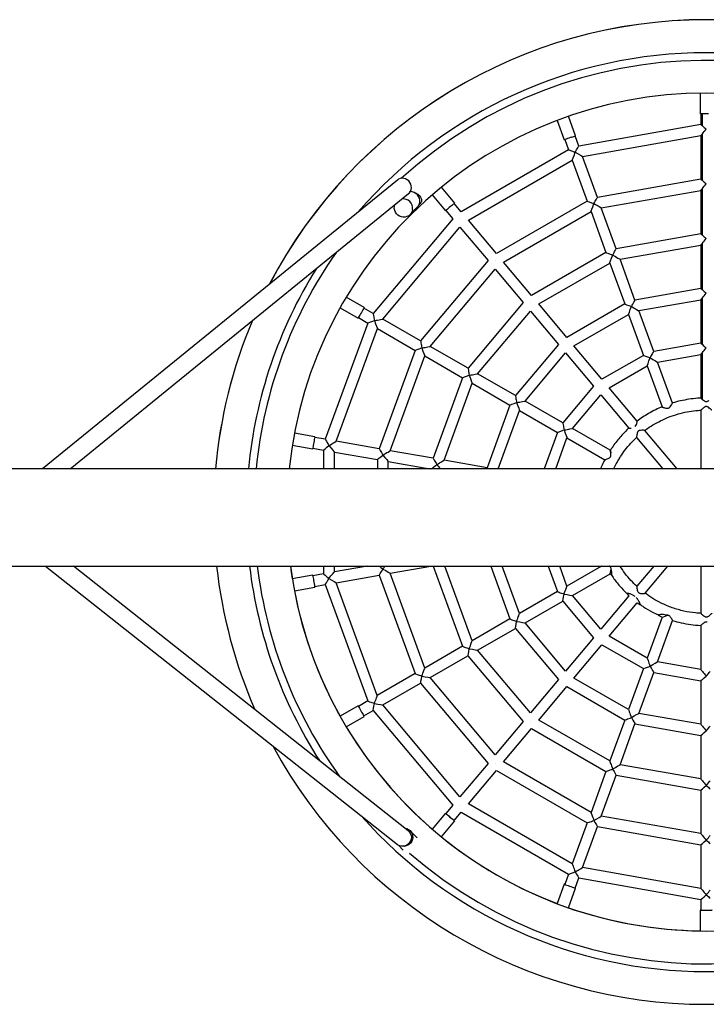
# Model space of a CAD drawing. Units: millimetres. Extents: x 518 to 4654, y -792 to 9784.
# Drawn here: x 1283 to 1910, y 4013 to 4913 of the extents above; entities that cross this region are included whole.
import ezdxf

# ---------------------------------------------------------------- set-up
doc = ezdxf.new("R2010")
doc.units = ezdxf.units.MM

msp = doc.modelspace()

# ---------------------------------------------------------------- linework, layer by layer
for p, q in [((1905, 4845.85), (1905, 4826.99)), ((1791.14, 4806.91), (1784.69, 4824.64)), ((1905.49, 4826.98), (1905.49, 4817.1)), ((1906.96, 4815.87), (1906.96, 4826.97)), ((1774.36, 4820.88), (1780.81, 4803.15)), ((1905.49, 4817.11), (1794.05, 4797.46)), ((1794.05, 4797.46), (1790.68, 4806.74)), ((1797.53, 4787.92), (1905.5, 4806.96)), ((1905.49, 4806.97), (1905.49, 4767.11)), ((1906.96, 4765.87), (1906.96, 4808.69)), ((1910.49, 4812.9), (1910.49, 4812.9)), ((1781.28, 4803.32), (1784.66, 4794.04)), ((1784.66, 4794.04), (1686.66, 4737.46)), ((1790.78, 4791.8), (1790.79, 4791.79)), ((1693.18, 4729.68), (1788.13, 4784.5)), ((1788.13, 4784.5), (1801.76, 4747.06)), ((1811.15, 4750.48), (1797.53, 4787.92)), ((1628.34, 4766.39), (1304.11, 4502.37)), ((1905.49, 4767.11), (1811.15, 4750.48)), ((1910.49, 4762.91), (1910.49, 4762.9)), ((1329.45, 4502.37), (1638.44, 4753.98)), ((1660.13, 4752.74), (1672.26, 4738.28)), ((1680.69, 4745.35), (1668.56, 4759.81)), ((1814.63, 4740.94), (1905.5, 4756.96)), ((1905.49, 4756.97), (1905.49, 4717.11)), ((1906.96, 4715.87), (1906.96, 4758.69)), ((1648.17, 4743.81), (1648.92, 4744.57)), ((1686.66, 4737.46), (1680.31, 4745.03)), ((1801.76, 4747.06), (1718.8, 4699.16)), ((1807.88, 4744.81), (1807.89, 4744.81)), ((1639.96, 4734.78), (1646.57, 4741.47)), ((1672.65, 4738.6), (1678.99, 4731.04)), ((1725.32, 4691.38), (1805.23, 4737.52)), ((1805.23, 4737.52), (1818.86, 4700.07)), ((1828.26, 4703.49), (1814.63, 4740.94)), ((1678.99, 4731.04), (1606.26, 4644.35)), ((1685.52, 4731.02), (1685.52, 4731.02)), ((1718.8, 4699.16), (1693.18, 4729.68)), ((1615.05, 4639.27), (1685.52, 4723.26)), ((1685.52, 4723.26), (1711.13, 4692.73)), ((1905.49, 4717.11), (1828.26, 4703.49)), ((1906.96, 4665.89), (1906.96, 4708.69)), ((1910.49, 4712.91), (1910.49, 4712.9)), ((1818.86, 4700.07), (1750.93, 4660.86)), ((1831.73, 4693.95), (1905.5, 4706.96)), ((1905.49, 4706.97), (1905.49, 4667.12)), ((1711.13, 4692.73), (1649.56, 4619.35)), ((1717.66, 4692.71), (1717.66, 4692.71)), ((1750.93, 4660.86), (1725.32, 4691.38)), ((1757.46, 4653.08), (1822.33, 4690.53)), ((1822.33, 4690.53), (1835.96, 4653.1)), ((1824.99, 4697.83), (1824.99, 4697.82)), ((1845.35, 4656.52), (1831.73, 4693.95)), ((1658.35, 4614.27), (1717.66, 4684.96)), ((1717.66, 4684.96), (1743.27, 4654.43)), ((1905.49, 4667.12), (1845.35, 4656.52)), ((1910.49, 4662.92), (1910.49, 4662.91)), ((1597.95, 4649.72), (1581.6, 4659.16)), ((1743.27, 4654.43), (1692.86, 4594.35)), ((1749.8, 4654.41), (1749.8, 4654.41)), ((1848.83, 4646.98), (1905.5, 4656.97)), ((1905.49, 4656.98), (1905.49, 4617.12)), ((1906.96, 4615.89), (1906.96, 4658.7)), ((1576.1, 4649.64), (1592.45, 4640.2)), ((1606.26, 4644.35), (1597.7, 4649.29)), ((1701.65, 4589.27), (1749.8, 4646.65)), ((1749.8, 4646.65), (1775.41, 4616.14)), ((1783.07, 4622.56), (1757.46, 4653.08)), ((1835.96, 4653.1), (1783.07, 4622.56)), ((1842.08, 4650.85), (1842.09, 4650.84)), ((1862.45, 4609.53), (1848.83, 4646.98)), ((1601.25, 4635.69), (1562.55, 4529.36)), ((1592.7, 4640.63), (1601.25, 4635.69)), ((1607.38, 4637.91), (1607.39, 4637.9)), ((1649.56, 4619.35), (1615.05, 4639.27)), ((1789.59, 4614.79), (1839.43, 4643.56)), ((1839.43, 4643.56), (1853.06, 4606.12)), ((1572.55, 4527.59), (1610.05, 4630.61)), ((1610.05, 4630.61), (1644.56, 4610.69)), ((1644.56, 4610.69), (1611.79, 4520.67)), ((1650.68, 4612.91), (1650.69, 4612.9)), ((1692.86, 4594.35), (1658.35, 4614.27)), ((1775.41, 4616.14), (1736.15, 4569.36)), ((1744.94, 4564.28), (1781.93, 4608.36)), ((1781.93, 4608.36), (1807.55, 4577.84)), ((1815.21, 4584.26), (1789.59, 4614.79)), ((1905.49, 4617.12), (1862.45, 4609.53)), ((1906.96, 4565.79), (1906.96, 4608.7)), ((1910.49, 4612.92), (1910.49, 4612.91)), ((1621.79, 4518.91), (1653.35, 4605.61)), ((1653.35, 4605.61), (1687.86, 4585.69)), ((1853.06, 4606.12), (1815.21, 4584.26)), ((1859.18, 4603.87), (1859.19, 4603.86)), ((1865.93, 4599.99), (1905.5, 4606.97)), ((1879.57, 4562.51), (1865.93, 4599.99)), ((1905.49, 4606.98), (1905.49, 4567.03)), ((1821.73, 4576.48), (1856.53, 4596.57)), ((1856.53, 4596.57), (1870.16, 4559.13)), ((1687.86, 4585.69), (1661.03, 4511.99)), ((1693.98, 4587.91), (1693.99, 4587.9)), ((1736.15, 4569.36), (1701.65, 4589.27)), ((1671.03, 4510.23), (1696.65, 4580.61)), ((1696.65, 4580.61), (1731.15, 4560.7)), ((1807.55, 4577.84), (1779.45, 4544.36)), ((1847.35, 4545.96), (1821.73, 4576.48)), ((1779.45, 4544.36), (1744.94, 4564.28)), ((1788.25, 4539.28), (1814.07, 4570.06)), ((1814.07, 4570.06), (1839.68, 4539.53)), ((1731.15, 4560.7), (1710.26, 4503.31)), ((1720.56, 4502.37), (1739.94, 4555.62)), ((1737.27, 4562.91), (1737.29, 4562.91)), ((1739.94, 4555.62), (1774.45, 4535.7)), ((1870.16, 4559.13), (1869.95, 4559.01)), ((1905.49, 4556.04), (1905.49, 4502.37)), ((1847.38, 4545.98), (1847.35, 4545.96)), ((1780.57, 4537.91), (1780.59, 4537.91)), ((1822.75, 4519.36), (1788.25, 4539.28)), ((1839.68, 4539.53), (1839.67, 4539.51)), ((1883.92, 4502.37), (1854.4, 4537.55)), ((1552.91, 4531.56), (1534.31, 4534.84)), ((1562.55, 4529.36), (1552.82, 4531.07)), ((1611.79, 4520.67), (1572.55, 4527.59)), ((1774.45, 4535.7), (1762.32, 4502.37)), ((1772.96, 4502.37), (1783.24, 4530.62)), ((1783.24, 4530.62), (1817.77, 4510.69)), ((1846.74, 4531.12), (1870.86, 4502.37)), ((1532.4, 4524.01), (1551, 4520.73)), ((1551.09, 4521.22), (1560.81, 4519.51)), ((1560.81, 4519.51), (1560.81, 4502.37)), ((1565.81, 4523.68), (1565.82, 4523.68)), ((1661.03, 4511.99), (1621.79, 4518.91)), ((1822.79, 4519.4), (1822.75, 4519.36)), ((1570.81, 4517.74), (1610.05, 4510.82)), ((1570.81, 4502.37), (1570.81, 4517.74)), ((1610.05, 4510.82), (1610.05, 4502.37)), ((1615.05, 4515), (1615.06, 4515)), ((1710.26, 4503.31), (1671.03, 4510.23)), ((2794.43, 4502.37), (1029.35, 4502.37)), ((1620.05, 4509.06), (1658.02, 4502.37)), ((1620.05, 4502.37), (1620.05, 4509.06)), ((1664.29, 4506.32), (1664.3, 4506.32)), ((1029.35, 4413.47), (2794.43, 4413.47)), ((1306.87, 4413.47), (1628.42, 4158.89)), ((1638.36, 4171.44), (1332.65, 4413.47)), ((1560.81, 4413.47), (1560.81, 4406.35)), ((1601.19, 4413.47), (1570.81, 4408.11)), ((1570.81, 4408.11), (1570.81, 4413.47)), ((1615.05, 4410.81), (1615.06, 4410.82)), ((1621.79, 4406.94), (1658.78, 4413.47)), ((1661.17, 4413.47), (1687.85, 4340.16)), ((1696.65, 4345.24), (1671.81, 4413.47)), ((1713.56, 4413.47), (1731.15, 4365.16)), ((1739.94, 4370.23), (1724.2, 4413.47)), ((1765.96, 4413.47), (1774.45, 4390.16)), ((1783.24, 4395.23), (1776.6, 4413.47)), ((1814.82, 4413.47), (1783.24, 4395.23)), ((1862.47, 4413.47), (1846.96, 4394.99)), ((1854.64, 4388.58), (1875.52, 4413.47)), ((1905.49, 4413.47), (1905.49, 4370.23)), ((1551, 4405.12), (1532.39, 4401.84)), ((1560.81, 4406.35), (1551.08, 4404.63)), ((1565.81, 4402.13), (1565.82, 4402.13)), ((1572.55, 4398.26), (1611.79, 4405.18)), ((1611.79, 4405.18), (1644.55, 4315.16)), ((1653.35, 4320.24), (1621.79, 4406.94)), ((1788.24, 4386.57), (1822.75, 4406.5)), ((1822.75, 4406.5), (1824.18, 4404.78)), ((1534.3, 4391.01), (1552.91, 4394.29)), ((1552.82, 4394.78), (1562.55, 4396.5)), ((1562.55, 4396.5), (1601.25, 4290.16)), ((1610.04, 4295.24), (1572.55, 4398.26)), ((1774.45, 4390.16), (1739.94, 4370.23)), ((1780.58, 4387.9), (1780.59, 4387.91)), ((1814.07, 4355.79), (1788.24, 4386.57)), ((1839.68, 4386.32), (1814.07, 4355.79)), ((1837.83, 4388.51), (1839.68, 4386.32)), ((1744.94, 4361.57), (1779.45, 4381.5)), ((1779.45, 4381.5), (1807.54, 4348.02)), ((1821.72, 4349.37), (1847.34, 4379.89)), ((1847.34, 4379.89), (1850.28, 4378.19)), ((1870.15, 4366.72), (1856.52, 4329.28)), ((1866.67, 4368.72), (1870.15, 4366.72)), ((1731.15, 4365.16), (1696.65, 4345.24)), ((1701.65, 4336.58), (1736.14, 4356.5)), ((1736.14, 4356.5), (1775.4, 4309.71)), ((1737.28, 4362.9), (1737.29, 4362.91)), ((1781.93, 4317.49), (1744.94, 4361.57)), ((1865.92, 4325.85), (1879.71, 4363.74)), ((1905.49, 4359.26), (1905.49, 4318.88)), ((1807.54, 4348.02), (1781.93, 4317.49)), ((1856.52, 4329.28), (1821.72, 4349.37)), ((1687.85, 4340.16), (1653.35, 4320.24)), ((1789.59, 4311.06), (1815.2, 4341.59)), ((1815.2, 4341.59), (1853.05, 4319.73)), ((1658.34, 4311.58), (1692.85, 4331.5)), ((1692.85, 4331.5), (1743.27, 4271.42)), ((1693.98, 4337.91), (1693.99, 4337.91)), ((1749.79, 4279.2), (1701.65, 4336.58)), ((1859.18, 4321.94), (1859.19, 4321.95)), ((1905.49, 4318.88), (1865.92, 4325.85)), ((1644.55, 4315.16), (1610.04, 4295.24)), ((1650.68, 4312.91), (1650.69, 4312.91)), ((1717.65, 4240.9), (1658.34, 4311.58)), ((1853.05, 4319.73), (1839.42, 4282.29)), ((1848.82, 4278.87), (1862.44, 4316.31)), ((1862.44, 4316.31), (1905.49, 4308.72)), ((1910.49, 4312.91), (1910.49, 4312.9)), ((1615.04, 4286.58), (1649.55, 4306.5)), ((1649.55, 4306.5), (1711.13, 4233.12)), ((1775.4, 4309.71), (1749.79, 4279.2)), ((1757.45, 4272.77), (1783.06, 4303.28)), ((1783.06, 4303.28), (1835.95, 4272.75)), ((1839.42, 4282.29), (1789.59, 4311.06)), ((1905.49, 4308.72), (1905.49, 4268.88)), ((1592.45, 4285.66), (1576.08, 4276.21)), ((1601.25, 4290.16), (1592.7, 4285.22)), ((1607.38, 4287.91), (1607.39, 4287.91)), ((1685.51, 4202.59), (1615.04, 4286.58)), ((1581.58, 4266.68), (1597.95, 4276.13)), ((1597.7, 4276.56), (1606.25, 4281.5)), ((1606.25, 4281.5), (1678.99, 4194.82)), ((1905.49, 4268.88), (1848.82, 4278.87)), ((1743.27, 4271.42), (1717.65, 4240.9)), ((1749.8, 4271.4), (1749.8, 4271.4)), ((1822.32, 4235.32), (1757.45, 4272.77)), ((1835.95, 4272.75), (1822.32, 4235.32)), ((1831.72, 4231.89), (1845.34, 4269.33)), ((1842.08, 4274.96), (1842.09, 4274.97)), ((1845.34, 4269.33), (1905.49, 4258.72)), ((1725.31, 4234.47), (1750.93, 4264.99)), ((1750.93, 4264.99), (1818.85, 4225.77)), ((1905.49, 4258.72), (1905.49, 4218.89)), ((1910.49, 4262.91), (1910.49, 4262.9)), ((1711.13, 4233.12), (1685.51, 4202.59)), ((1717.66, 4233.1), (1717.66, 4233.1)), ((1805.22, 4188.33), (1725.31, 4234.47)), ((1905.49, 4218.89), (1831.72, 4231.89)), ((1693.17, 4196.16), (1718.79, 4226.69)), ((1718.79, 4226.69), (1801.75, 4178.79)), ((1818.85, 4225.77), (1805.22, 4188.33)), ((1814.62, 4184.91), (1828.25, 4222.35)), ((1824.99, 4227.98), (1824.99, 4227.99)), ((1828.25, 4222.35), (1905.49, 4208.73)), ((1910.49, 4212.92), (1910.49, 4212.91)), ((1905.49, 4208.73), (1905.49, 4168.89)), ((1678.99, 4194.82), (1672.64, 4187.25)), ((1685.52, 4194.8), (1685.52, 4194.8)), ((1788.12, 4141.35), (1693.17, 4196.16)), ((1672.25, 4187.57), (1660.11, 4173.1)), ((1680.3, 4180.82), (1686.65, 4188.39)), ((1686.65, 4188.39), (1784.65, 4131.81)), ((1668.54, 4166.03), (1680.68, 4180.5)), ((1801.75, 4178.79), (1788.12, 4141.35)), ((1807.88, 4181), (1807.89, 4181.01)), ((1905.49, 4168.89), (1814.62, 4184.91)), ((1646.46, 4165.04), (1640.14, 4171.55)), ((1797.52, 4137.93), (1811.14, 4175.37)), ((1811.14, 4175.37), (1905.49, 4158.73)), ((1629.33, 4158.28), (1633.58, 4153.9)), ((1905.49, 4158.73), (1905.49, 4118.89)), ((1910.49, 4162.92), (1910.49, 4162.91)), ((1784.65, 4131.81), (1781.27, 4122.52)), ((1790.78, 4134.02), (1790.78, 4134.02)), ((1905.49, 4118.89), (1797.52, 4137.93)), ((1780.8, 4122.69), (1774.34, 4104.94)), ((1790.67, 4119.1), (1794.04, 4128.38)), ((1794.04, 4128.38), (1905.49, 4108.73)), ((1784.67, 4101.18), (1791.14, 4118.93)), ((1905.49, 4108.73), (1905.49, 4098.86)), ((1910.49, 4112.92), (1910.49, 4112.91)), ((1904.98, 4098.86), (1904.98, 4079.96))]:
    msp.add_line(p, q)
at = {"flags": 128}
for points in [[(1912.38, 4826.97), (1910.97, 4826.97), (1909.54, 4826.97), (1908.17, 4826.97), (1906.96, 4826.97), (1905.99, 4826.98), (1905.33, 4826.98), (1905.02, 4826.99), (1905, 4826.99)], [(1787.74, 4805.66), (1786.43, 4805.18), (1785.08, 4804.69), (1783.79, 4804.22), (1782.65, 4803.81), (1781.74, 4803.48), (1781.12, 4803.26), (1780.83, 4803.16), (1780.81, 4803.15)], [(1638.44, 4753.98), (1639.29, 4754.8), (1640.23, 4756.15), (1640.84, 4757.68), (1641.11, 4759.33), (1641.02, 4761.02), (1640.57, 4762.68), (1639.78, 4764.21), (1638.7, 4765.56), (1637.36, 4766.66), (1635.85, 4767.45), (1634.21, 4767.9), (1632.54, 4768), (1630.91, 4767.72), (1629.39, 4767.1), (1628.34, 4766.39)], [(1642.22, 4739.43), (1641.82, 4737.74), (1641.06, 4736.18), (1640, 4734.82), (1638.67, 4733.72), (1637.13, 4732.92), (1635.45, 4732.47), (1633.7, 4732.38), (1631.97, 4732.65), (1630.31, 4733.28), (1628.82, 4734.24), (1627.54, 4735.48), (1626.55, 4736.95), (1625.88, 4738.58), (1625.55, 4740.31), (1625.6, 4742.06), (1626, 4743.75), (1626.05, 4743.89)], [(1677.92, 4743.01), (1676.84, 4742.11), (1675.74, 4741.19), (1674.7, 4740.31), (1673.77, 4739.53), (1673.02, 4738.91), (1672.52, 4738.49), (1672.28, 4738.29), (1672.26, 4738.28)], [(1685.52, 4731.02), (1685.52, 4731.02), (1685.52, 4731.02), (1685.52, 4731.02), (1685.52, 4731.02), (1685.52, 4731.02), (1685.52, 4731.02), (1685.51, 4731.02), (1685.51, 4731.02)], [(1596.14, 4646.57), (1595.44, 4645.36), (1594.72, 4644.12), (1594.04, 4642.93), (1593.43, 4641.88), (1592.95, 4641.05), (1592.62, 4640.48), (1592.46, 4640.21), (1592.45, 4640.2)], [(1597.95, 4649.72), (1597.91, 4649.65), (1597.69, 4649.27), (1597.31, 4648.6), (1596.78, 4647.68), (1596.14, 4646.57)], [(1552.28, 4527.98), (1552.04, 4526.6), (1551.79, 4525.19), (1551.55, 4523.84), (1551.34, 4522.65), (1551.17, 4521.7), (1551.06, 4521.05), (1551, 4520.75), (1551, 4520.73)], [(1552.91, 4531.56), (1552.9, 4531.48), (1552.82, 4531.05), (1552.69, 4530.28), (1552.5, 4529.24), (1552.28, 4527.98)], [(1530.7, 4413.47), (1531.46, 4407.92), (1532.4, 4401.84)], [(1551.09, 4404.63), (1551.06, 4404.8), (1551, 4405.1), (1551.01, 4405.04), (1551.09, 4404.61), (1551.22, 4403.85), (1551.4, 4402.8), (1551.63, 4401.54)], [(1551.63, 4401.54), (1551.87, 4400.16), (1552.12, 4398.75), (1552.36, 4397.4), (1552.57, 4396.21), (1552.74, 4395.26), (1552.85, 4394.61), (1552.9, 4394.31), (1552.89, 4394.38), (1552.82, 4394.78)], [(1592.7, 4285.23), (1592.61, 4285.38), (1592.46, 4285.64), (1592.49, 4285.58), (1592.7, 4285.2), (1593.09, 4284.53), (1593.62, 4283.61), (1594.26, 4282.51)], [(1594.26, 4282.51), (1594.96, 4281.29), (1595.67, 4280.05), (1596.36, 4278.86), (1596.96, 4277.82), (1597.45, 4276.98), (1597.78, 4276.41), (1597.94, 4276.15), (1597.9, 4276.21), (1597.7, 4276.57)], [(1685.52, 4194.8), (1685.52, 4194.8), (1685.52, 4194.8), (1685.52, 4194.8), (1685.52, 4194.79), (1685.52, 4194.79), (1685.52, 4194.79), (1685.51, 4194.79), (1685.51, 4194.79)], [(1672.64, 4187.25), (1672.51, 4187.36), (1672.27, 4187.56), (1672.32, 4187.51), (1672.65, 4187.23), (1673.24, 4186.73), (1674.05, 4186.05), (1675.03, 4185.23)], [(1675.03, 4185.23), (1676.1, 4184.33), (1677.2, 4183.4), (1678.25, 4182.53), (1679.18, 4181.75), (1679.92, 4181.13), (1680.43, 4180.71), (1680.67, 4180.51), (1680.62, 4180.56), (1680.3, 4180.82)], [(1680.3, 4180.82), (1680.3, 4180.82), (1680.15, 4180.94), (1679.73, 4181.29), (1679.06, 4181.85), (1678.2, 4182.56), (1677.22, 4183.39), (1676.18, 4184.26), (1675.16, 4185.12)], [(1638.36, 4171.44), (1638.41, 4171.4), (1639.55, 4170.23), (1640.41, 4168.83), (1640.94, 4167.25), (1641.12, 4165.58), (1640.94, 4163.89), (1640.4, 4162.26), (1639.54, 4160.76), (1638.38, 4159.47), (1637, 4158.45), (1635.44, 4157.74), (1633.79, 4157.38), (1632.12, 4157.38), (1630.51, 4157.74), (1629.04, 4158.46), (1628.42, 4158.89)], [(1635.16, 4173.96), (1635.29, 4173.95), (1636.98, 4173.56), (1638.55, 4172.82), (1639.92, 4171.77), (1641.03, 4170.45), (1641.84, 4168.92), (1642.31, 4167.25), (1642.41, 4165.5), (1642.15, 4163.76), (1641.54, 4162.11), (1640.6, 4160.61), (1639.37, 4159.32), (1637.9, 4158.32), (1636.27, 4157.63), (1634.54, 4157.29), (1632.79, 4157.32), (1632.64, 4157.34)], [(1781.27, 4122.53), (1781.11, 4122.59), (1780.82, 4122.69), (1780.88, 4122.66), (1781.28, 4122.51), (1782.01, 4122.24), (1783, 4121.88), (1784.2, 4121.44)], [(1784.2, 4121.44), (1785.52, 4120.96), (1786.86, 4120.47), (1788.15, 4120), (1789.29, 4119.59), (1790.2, 4119.26), (1790.82, 4119.04), (1791.12, 4118.94), (1791.06, 4118.96), (1790.67, 4119.11)], [(1905.49, 4098.86), (1905.32, 4098.86), (1905.01, 4098.86), (1905.07, 4098.85), (1905.5, 4098.85), (1906.27, 4098.85), (1907.33, 4098.84), (1908.6, 4098.84)], [(1908.6, 4098.84), (1910.01, 4098.84), (1911.44, 4098.84), (1912.81, 4098.84), (1914.02, 4098.84), (1914.99, 4098.85), (1915.65, 4098.85), (1915.96, 4098.85), (1915.9, 4098.86), (1915.49, 4098.86)]]:
    msp.add_lwpolyline(points, dxfattribs=at)
for centre, radius, start, end in [((1910.49, 4462.95), 450, 27.5937, 152.4063), ((1910.49, 4462.89), 450, 27.60908, 152.39092), ((1910.49, 4462.8), 420, 40.80849, 139.19151), ((1910.49, 4462.8), 413, 48.97951, 132.36008), ((1910.49, 4462.89), 383, 5.9162, 174.0838), ((1695.24, 5061.84), 272.36, 289.855, 290.61748), ((1640.25, 4747.18), 8.64, 353.01005, 91.39703), ((1633.66, 4740.5), 8.63, 352.91364, 98.74213), ((1640.8, 4747.15), 8.09, 315.42228, 352.72606), ((1462.32, 5001.01), 336.22, 309.88344, 310.50191), ((1910.49, 4462.8), 412.99, 144.86502, 174.50229), ((1717.68, 4692.73), 0.0234, 204.29904, 217.40937), ((1910.49, 4462.8), 420, 147.96391, 174.59416), ((1750.03, 4654.55), 0.277, 209.2789, 210.37153), ((1910.49, 4462.95), 450, 157.12114, 174.97515), ((1910.48, 4462.89), 449.99, 157.10818, 174.96734), ((1910.49, 4462.89), 450, 186.30578, 203.6595), ((1910.49, 4462.8), 420, 186.74546, 212.73219), ((1910.49, 4462.8), 413, 186.86028, 215.81187), ((1910.49, 4462.89), 383, 187.41469, 352.58531), ((1910.49, 4462.95), 383, 190.82677, 209.18041), ((1910.49, 4462.95), 383, 210.8262, 229.17947), ((1750.03, 4271.26), 0.277, 149.62847, 150.7211), ((1910.49, 4462.89), 450, 208.37308, 270.00007), ((1910.49, 4462.89), 450, 269.99992, 331.62697), ((1717.68, 4233.08), 0.0234, 142.59063, 155.70096), ((1827.35, 4367.82), 237.79, 229.40981, 230.20482), ((1910.49, 4462.8), 420, 221.4279, 318.5721), ((1910.49, 4462.96), 383, 230.82517, 249.17807), ((1910.49, 4462.8), 413, 228.97949, 312.3023), ((1910.49, 4462.96), 383, 250.82372, 269.17641)]:
    msp.add_arc(centre, radius, start, end)
for centre, major_axis, ratio, start_param, end_param in [((1910.5, 4812.92), (-5, 4.2), 0.001804, 0.786186, 1.571283), ((1910.5, 4812.92), (5, 5.96), 0.00127, 3.92475, 4.710152), ((1790.79, 4791.81), (3.26, 5.65), 0.001178, 4.710349, 6.284174), ((1790.79, 4791.81), (-6.13, 2.23), 0.002213, 6.281328, 7.85376), ((1790.79, 4791.81), (2.66, 7.31), 0.000676, 3.142398, 4.709808), ((1790.79, 4791.81), (-6.74, 3.89), 0.001712, 1.571785, 3.139553), ((1910.5, 4762.92), (-5, 4.2), 0.001804, 0.786186, 1.571283), ((1910.5, 4762.92), (5, 5.96), 0.00127, 3.92475, 4.710152), ((1807.89, 4744.83), (-6.13, 2.23), 0.002213, 0.001857, 1.570575), ((1807.89, 4744.83), (2.66, 7.31), 0.000676, 3.140787, 4.709808), ((1807.89, 4744.82), (3.26, 5.65), 0.001178, 4.710349, 6.282197), ((1807.89, 4744.82), (-6.74, 3.89), 0.001712, 1.571785, 3.143633), ((1910.5, 4712.92), (-5, 4.2), 0.001804, 0.786186, 1.571283), ((1910.5, 4712.92), (5, 5.96), 0.00127, 3.92475, 4.710152), ((1824.99, 4697.84), (-6.13, 2.23), 0.002213, 0.001857, 1.570575), ((1824.99, 4697.84), (3.26, 5.65), 0.001178, 4.710349, 6.282197), ((1824.99, 4697.84), (2.66, 7.31), 0.000676, 3.140787, 4.709808), ((1824.99, 4697.84), (-6.74, 3.89), 0.001712, 1.571785, 3.143633), ((1910.5, 4662.93), (-5, 4.2), 0.001804, 0.786186, 1.570851), ((1910.5, 4662.93), (5, 5.96), 0.00127, 3.92475, 4.709848), ((1842.09, 4650.87), (3.26, 5.65), 0.001178, 4.710349, 6.282197), ((1607.39, 4637.92), (-1.13, 6.43), 0.000409, 6.282842, 7.856301), ((1842.09, 4650.87), (-6.13, 2.23), 0.002213, 0.001857, 1.570143), ((1842.09, 4650.87), (2.66, 7.31), 0.000676, 3.140787, 4.709504), ((1842.09, 4650.87), (-6.74, 3.89), 0.001712, 1.571785, 3.143633), ((1607.39, 4637.92), (-6.13, -2.23), 0.002213, 0.001857, 1.568963), ((1607.39, 4637.92), (-7.66, -1.35), 0.001946, 1.570453, 3.143912), ((1607.39, 4637.92), (-2.66, 7.31), 0.000676, 1.573377, 3.140787), ((1650.69, 4612.92), (-1.13, 6.43), 0.000409, 6.282842, 7.856301), ((1650.69, 4612.92), (-6.13, -2.23), 0.002213, 0.001857, 1.568963), ((1650.69, 4612.92), (-7.66, -1.35), 0.001946, 1.570453, 3.143912), ((1650.69, 4612.92), (-2.66, 7.31), 0.000676, 1.573377, 3.140787), ((1859.19, 4603.88), (3.26, 5.65), 0.001178, 4.710349, 6.282197), ((1910.5, 4612.93), (-5, 4.2), 0.001804, 0.786186, 1.570851), ((1910.5, 4612.93), (5, 5.96), 0.00127, 3.92475, 4.709848), ((1859.19, 4603.88), (-6.13, 2.23), 0.002213, 0.001857, 1.570143), ((1859.19, 4603.88), (2.66, 7.31), 0.000676, 3.140787, 4.709504), ((1859.19, 4603.88), (-6.74, 3.89), 0.001712, 1.571785, 3.143633), ((1693.99, 4587.92), (-1.13, 6.43), 0.000409, 6.282842, 7.856301), ((1693.99, 4587.92), (-6.13, -2.23), 0.002213, 0.001857, 1.568963), ((1693.99, 4587.92), (-7.66, -1.35), 0.001946, 1.570453, 3.143912), ((1693.99, 4587.92), (-2.66, 7.31), 0.000676, 1.573377, 3.140787), ((1737.28, 4562.93), (-1.13, 6.43), 0.000409, 6.282842, 7.856301), ((1737.28, 4562.93), (-7.66, -1.35), 0.001946, 1.570453, 3.143912), ((1737.28, 4562.93), (-6.13, -2.23), 0.002213, 0.001857, 1.568532), ((1737.28, 4562.93), (-2.66, 7.31), 0.000676, 1.573681, 3.140787), ((1876.29, 4556.9), (-6.13, 2.23), 0.002213, 0.001857, 0.960767), ((1780.58, 4537.93), (-6.13, -2.23), 0.002213, 0.001857, 1.568532), ((1780.59, 4537.93), (-1.13, 6.43), 0.000409, 6.282842, 7.856301), ((1780.59, 4537.93), (-7.66, -1.35), 0.001946, 1.570453, 3.143912), ((1780.58, 4537.93), (-2.66, 7.31), 0.000676, 1.573681, 3.140787), ((1565.81, 4523.7), (-3.26, 5.65), 0.001178, 6.282197, 7.856022), ((1565.81, 4523.7), (-6.74, -3.89), 0.001712, 1.569808, 3.143633), ((1565.81, 4523.7), (-5, -4.2), 0.001804, 0.001514, 1.568255), ((1565.81, 4523.7), (-5, 5.96), 0.00127, 1.573034, 3.140079), ((1615.05, 4515.02), (-3.26, 5.65), 0.001178, 6.282197, 7.856022), ((1615.05, 4515.02), (-6.74, -3.89), 0.001712, 1.569808, 3.143633), ((1823.89, 4512.93), (-1.13, 6.43), 0.000409, 6.282842, 7.15771), ((1615.05, 4515.02), (-5, -4.2), 0.001804, 0.001514, 1.568255), ((1615.05, 4515.02), (-5, 5.96), 0.00127, 1.573034, 3.140079), ((1664.3, 4506.34), (-3.26, 5.65), 0.001178, 6.282197, 7.856022), ((1664.3, 4506.34), (-6.74, -3.89), 0.001712, 1.569808, 3.143633), ((1664.29, 4506.34), (-5, -4.2), 0.001804, 0.330559, 1.568255), ((1664.29, 4506.34), (-5, 5.96), 0.00127, 1.573034, 2.299183), ((1713.53, 4497.66), (-3.26, 5.65), 0.001178, 6.282197, 6.868477), ((1615.05, 4410.83), (3.26, 5.65), 0.001178, 3.142581, 4.709322), ((1615.05, 4410.83), (-5, 4.2), 0.001804, 0.890225, 1.57231), ((1615.05, 4410.83), (5, 5.96), 0.00127, 4.710875, 5.171128), ((1615.05, 4410.83), (-6.74, 3.89), 0.001712, 1.572508, 3.139553), ((1823.88, 4412.92), (1.13, 6.43), 0.000409, 3.141936, 4.383106), ((1565.81, 4402.15), (-5, 4.2), 0.001804, 6.281671, 7.855496), ((1565.81, 4402.15), (3.26, 5.65), 0.001178, 3.142581, 4.709322), ((1565.81, 4402.15), (5, 5.96), 0.00127, 4.710875, 6.284699), ((1565.81, 4402.15), (-6.74, 3.89), 0.001712, 1.572508, 3.139553), ((1780.58, 4387.92), (2.66, 7.31), 0.000676, 4.710532, 6.283991), ((1780.58, 4387.92), (-6.13, 2.23), 0.002213, 6.281328, 7.854787), ((1780.58, 4387.92), (1.13, 6.43), 0.000409, 3.141936, 4.70861), ((1780.58, 4387.92), (-7.66, 1.35), 0.001946, 1.572167, 3.139273), ((1737.28, 4362.92), (2.66, 7.31), 0.000676, 4.710532, 6.283991), ((1876.28, 4368.95), (-6.13, -2.23), 0.002213, 6.281328, 7.649225), ((1737.28, 4362.92), (-6.13, 2.23), 0.002213, 6.281328, 7.854787), ((1737.28, 4362.92), (1.13, 6.43), 0.000409, 3.141936, 4.70861), ((1737.28, 4362.92), (-7.66, 1.35), 0.001946, 1.572167, 3.139273), ((1693.99, 4337.93), (-6.13, 2.23), 0.002213, 6.281328, 7.854787), ((1693.99, 4337.93), (2.66, 7.31), 0.000676, 4.710532, 6.283991), ((1693.98, 4337.93), (1.13, 6.43), 0.000409, 3.141936, 4.709042), ((1693.98, 4337.93), (-7.66, 1.35), 0.001946, 1.571863, 3.139273), ((1859.18, 4321.97), (-6.13, -2.23), 0.002213, 6.281328, 7.853176), ((1859.18, 4321.97), (-2.66, 7.31), 0.000676, 0.000806, 1.572654), ((1859.18, 4321.96), (-3.26, 5.65), 0.001178, 1.574295, 3.142581), ((1859.18, 4321.96), (-6.74, -3.89), 0.001712, 1.570835, 3.139553), ((1650.69, 4312.93), (-6.13, 2.23), 0.002213, 6.281328, 7.854787), ((1650.68, 4312.93), (1.13, 6.43), 0.000409, 3.141936, 4.709042), ((1650.69, 4312.93), (2.66, 7.31), 0.000676, 4.710532, 6.283991), ((1650.68, 4312.93), (-7.66, 1.35), 0.001946, 1.571863, 3.139273), ((1910.49, 4312.92), (-5, 5.96), 0.00127, 6.281671, 7.855496), ((1910.49, 4312.92), (-5, -4.2), 0.001804, 0.001514, 1.569282), ((1910.49, 4312.92), (5, 5.96), 0.00127, 4.711902, 5.496999), ((1607.38, 4287.93), (2.66, 7.31), 0.000676, 4.710532, 6.283991), ((1607.38, 4287.93), (-6.13, 2.23), 0.002213, 6.281328, 7.854787), ((1607.38, 4287.93), (1.13, 6.43), 0.000409, 3.141936, 4.709042), ((1607.38, 4287.93), (-7.66, 1.35), 0.001946, 1.571863, 3.139273), ((1842.08, 4274.98), (-2.66, 7.31), 0.000676, 0.000806, 1.572654), ((1842.08, 4274.98), (-6.74, -3.89), 0.001712, 1.570835, 3.139553), ((1842.08, 4274.98), (-6.13, -2.23), 0.002213, 6.281328, 7.853176), ((1842.08, 4274.98), (-3.26, 5.65), 0.001178, 1.574295, 3.142581), ((1910.49, 4262.92), (-5, 5.96), 0.00127, 6.281671, 7.855496), ((1910.49, 4262.92), (5, 5.96), 0.00127, 4.711902, 5.496999), ((1910.49, 4262.92), (-5, -4.2), 0.001804, 0.001514, 1.569282), ((1824.98, 4228.01), (-2.66, 7.31), 0.000676, 0.000806, 1.572654), ((1824.98, 4228.01), (-6.74, -3.89), 0.001712, 1.570531, 3.139553), ((1824.98, 4228.01), (-6.13, -2.23), 0.002213, 6.281328, 7.853176), ((1824.98, 4228.01), (-3.26, 5.65), 0.001178, 1.573864, 3.142581), ((1910.49, 4212.93), (-5, 5.96), 0.00127, 6.281671, 7.855496), ((1910.49, 4212.93), (-5, -4.2), 0.001804, 0.001514, 1.569282), ((1910.49, 4212.93), (5, 5.96), 0.00127, 4.711598, 5.496999), ((1910.49, 4212.93), (-5, 4.2), 0.001804, 1.573338, 2.358435), ((1807.88, 4181.02), (-2.66, 7.31), 0.000676, 0.000806, 1.572654), ((1807.88, 4181.02), (-6.13, -2.23), 0.002213, 6.281328, 7.853176), ((1807.88, 4181.02), (-3.26, 5.65), 0.001178, 1.573864, 3.142581), ((1807.88, 4181.02), (-6.74, -3.89), 0.001712, 1.570531, 3.139553), ((1910.49, 4162.93), (-5, 5.96), 0.00127, 6.281671, 7.855496), ((1910.49, 4162.93), (-5, -4.2), 0.001804, 0.001514, 1.569282), ((1910.49, 4162.93), (5, 5.96), 0.00127, 4.711598, 5.496999), ((1910.49, 4162.93), (-5, 4.2), 0.001804, 1.573338, 2.358435), ((1790.78, 4134.04), (-2.66, 7.31), 0.000676, 6.28238, 7.855839), ((1790.78, 4134.04), (-6.13, -2.23), 0.002213, 0.001857, 1.569991), ((1790.78, 4134.04), (-6.74, -3.89), 0.001712, 1.570531, 3.143633), ((1790.78, 4134.04), (-3.26, 5.65), 0.001178, 1.573864, 3.140604), ((1910.49, 4112.93), (-5, 5.96), 0.00127, 6.281671, 7.855496), ((1910.49, 4112.93), (5, 5.96), 0.00127, 4.711598, 5.496999), ((1910.49, 4112.93), (-5, -4.2), 0.001804, 0.001514, 1.569282), ((1910.49, 4112.93), (-5, 4.2), 0.001804, 1.573338, 2.358435)]:
    msp.add_ellipse(centre, major_axis=major_axis, ratio=ratio, start_param=start_param, end_param=end_param)
for points, knots in [([(1905.5, 4817.11), (1905.53, 4817.08), (1905.59, 4817.03), (1906.11, 4816.59), (1906.66, 4816.12), (1906.96, 4815.87)], [0, 0, 0, 0, 0.31, 0.624767, 1, 1, 1, 1]), ([(1906.96, 4808.69), (1906.64, 4808.31), (1906.09, 4807.67), (1905.64, 4807.12), (1905.46, 4806.92), (1905.5, 4806.96), (1905.5, 4806.97)], [0, 0, 0, 0, 0.414512, 0.718613, 0.976222, 1, 1, 1, 1]), ([(1905.5, 4767.11), (1905.53, 4767.08), (1905.59, 4767.03), (1906.11, 4766.59), (1906.66, 4766.12), (1906.96, 4765.87)], [0, 0, 0, 0, 0.310006, 0.62478, 1, 1, 1, 1]), ([(1643.9, 4754.83), (1644.18, 4754.75), (1645.09, 4754.5), (1646.42, 4753.82), (1647.9, 4752.78), (1649.11, 4751.52), (1649.95, 4750.15), (1650.41, 4748.77), (1650.48, 4747.46), (1650.18, 4746.3), (1649.61, 4745.37), (1649.2, 4744.84), (1648.96, 4744.62), (1648.92, 4744.58)], [0, 0, 0, 0, 0.049216, 0.15862, 0.271083, 0.404165, 0.540808, 0.663305, 0.788486, 0.897753, 0.953231, 0.991724, 1, 1, 1, 1]), ([(1906.96, 4758.69), (1906.64, 4758.31), (1906.09, 4757.67), (1905.64, 4757.12), (1905.46, 4756.92), (1905.5, 4756.96), (1905.5, 4756.97)], [0, 0, 0, 0, 0.414526, 0.718635, 0.97625, 1, 1, 1, 1]), ([(1905.5, 4717.11), (1905.53, 4717.08), (1905.59, 4717.03), (1906.11, 4716.59), (1906.66, 4716.13), (1906.96, 4715.87)], [0, 0, 0, 0, 0.309999, 0.624767, 1, 1, 1, 1]), ([(1906.96, 4708.69), (1906.64, 4708.31), (1906.09, 4707.67), (1905.64, 4707.13), (1905.46, 4706.92), (1905.5, 4706.97), (1905.5, 4706.97)], [0, 0, 0, 0, 0.414525, 0.718634, 0.976222, 1, 1, 1, 1]), ([(1905.5, 4667.12), (1905.53, 4667.09), (1905.59, 4667.04), (1906.11, 4666.6), (1906.66, 4666.14), (1906.96, 4665.89)], [0, 0, 0, 0, 0.310006, 0.624781, 1, 1, 1, 1]), ([(1906.96, 4658.7), (1906.64, 4658.33), (1906.09, 4657.68), (1905.64, 4657.14), (1905.46, 4656.93), (1905.5, 4656.98), (1905.5, 4656.98)], [0, 0, 0, 0, 0.414524, 0.718634, 0.976249, 1, 1, 1, 1]), ([(1906.96, 4608.7), (1906.64, 4608.33), (1906.09, 4607.68), (1905.64, 4607.14), (1905.46, 4606.93), (1905.5, 4606.98), (1905.5, 4606.98)], [0, 0, 0, 0, 0.414525, 0.718633, 0.976222, 1, 1, 1, 1]), ([(1905.5, 4617.12), (1905.53, 4617.09), (1905.59, 4617.04), (1906.11, 4616.6), (1906.66, 4616.14), (1906.96, 4615.89)], [0, 0, 0, 0, 0.31, 0.624768, 1, 1, 1, 1]), ([(1905.49, 4566.96), (1904.51, 4566.93), (1900.84, 4566.84), (1894.63, 4566.05), (1887.06, 4564.57), (1882.05, 4563.38), (1879.65, 4562.53), (1879.57, 4562.5)], [0, 0, 0, 0, 0.112101, 0.416705, 0.710196, 0.990699, 1, 1, 1, 1]), ([(1905.49, 4567.03), (1905.49, 4567.03), (1905.45, 4567.06), (1905.64, 4566.9), (1906.15, 4566.45), (1906.69, 4566.01), (1906.96, 4565.79)], [0, 0, 0, 0, 0.004393, 0.338908, 0.672052, 1, 1, 1, 1]), ([(1906.96, 4565.79), (1907.53, 4565.33), (1908.31, 4564.69), (1909.57, 4564.04), (1910.41, 4563.86), (1911.33, 4563.99), (1912.1, 4564.38), (1912.57, 4564.68), (1912.74, 4564.79)], [0, 0, 0, 0, 0.369127, 0.508412, 0.623294, 0.738737, 0.906218, 1, 1, 1, 1]), ([(1869.98, 4558.96), (1868.06, 4558.14), (1863.91, 4556.37), (1858.03, 4553.15), (1852.39, 4549.66), (1849.02, 4547.17), (1847.39, 4545.97)], [0, 0, 0, 0, 0.239321, 0.518526, 0.768098, 1, 1, 1, 1]), ([(1869.96, 4559.01), (1869.96, 4559.01), (1869.92, 4559.02), (1870.09, 4558.92), (1870.7, 4558.64), (1871.65, 4558.32), (1872.42, 4558.22), (1872.77, 4558.17)], [0, 0, 0, 0, 0.002976, 0.262386, 0.521871, 0.780286, 1, 1, 1, 1]), ([(1872.77, 4558.17), (1873.29, 4558.01), (1874.08, 4557.78), (1875.23, 4557.69), (1876.03, 4557.87), (1876.83, 4558.36), (1877.75, 4559.42), (1878.58, 4560.77), (1879.23, 4561.9), (1879.5, 4562.38), (1879.6, 4562.56), (1879.57, 4562.51), (1879.57, 4562.51)], [0, 0, 0, 0, 0.150139, 0.227405, 0.290355, 0.353346, 0.460123, 0.650301, 0.797272, 0.916079, 0.99877, 1, 1, 1, 1]), ([(1884.68, 4552.55), (1887.45, 4553.26), (1892.76, 4554.62), (1899.76, 4555.66), (1903.95, 4555.88), (1905.51, 4555.96)], [0, 0, 0, 0, 0.4050391, 0.7773166, 1, 1, 1, 1]), ([(1907.93, 4558.16), (1907.68, 4557.97), (1906.99, 4557.41), (1906.19, 4556.67), (1905.66, 4556.18), (1905.45, 4555.97), (1905.5, 4556.03), (1905.51, 4556.04)], [0, 0, 0, 0, 0.189009, 0.529948, 0.752977, 0.973574, 1, 1, 1, 1]), ([(1915.45, 4556.03), (1915.45, 4556.04), (1915.43, 4556.05), (1914.93, 4556.53), (1913.96, 4557.41), (1912.72, 4558.46), (1911.5, 4559.17), (1910.62, 4559.37), (1909.82, 4559.29), (1908.88, 4558.87), (1908.29, 4558.43), (1907.93, 4558.16)], [0, 0, 0, 0, 0.088659, 0.208033, 0.362281, 0.563253, 0.6709, 0.732862, 0.794817, 0.874577, 1, 1, 1, 1]), ([(1845.39, 4540.94), (1845.86, 4541.64), (1846.62, 4542.76), (1847.18, 4544.36), (1847.36, 4545.42), (1847.39, 4545.87), (1847.39, 4546.03), (1847.39, 4545.98), (1847.38, 4545.98)], [0, 0, 0, 0, 0.315883, 0.511141, 0.707483, 0.885593, 0.998273, 1, 1, 1, 1]), ([(1854.43, 4537.45), (1854.73, 4537.7), (1857.01, 4539.58), (1861.81, 4542.6), (1868.84, 4546.55), (1876.5, 4549.97), (1881.93, 4551.68), (1884.68, 4552.55)], [0, 0, 0, 0, 0.034362, 0.261093, 0.498525, 0.745343, 1, 1, 1, 1]), ([(1839.68, 4539.5), (1839.43, 4539.27), (1837.83, 4537.85), (1835.05, 4535.02), (1831.34, 4530.96), (1827.82, 4526.59), (1824.92, 4522.75), (1823.41, 4520.23), (1822.88, 4519.35)], [0, 0, 0, 0, 0.038812, 0.243292, 0.452326, 0.665602, 0.882771, 1, 1, 1, 1]), ([(1839.67, 4539.51), (1839.67, 4539.51), (1839.62, 4539.51), (1839.83, 4539.47), (1840.49, 4539.42), (1841.27, 4539.41), (1841.79, 4539.52), (1841.9, 4539.54)], [0, 0, 0, 0, 0.002778, 0.309006, 0.615264, 0.92011, 1, 1, 1, 1]), ([(1854.37, 4537.52), (1854.37, 4537.52), (1854.36, 4537.52), (1853.73, 4537.56), (1852.46, 4537.61), (1850.83, 4537.62), (1849.42, 4537.4), (1848.59, 4537.01), (1848.03, 4536.47), (1847.55, 4535.56), (1847.18, 4534.15), (1846.94, 4532.62), (1846.81, 4531.57), (1846.76, 4531.1), (1846.77, 4531.14), (1846.77, 4531.15)], [0, 0, 0, 0, 0.053739, 0.13293, 0.233291, 0.370409, 0.446786, 0.487931, 0.529141, 0.578267, 0.66715, 0.796038, 0.891441, 0.962035, 1, 1, 1, 1]), ([(1825.96, 4502.37), (1826.11, 4502.7), (1827, 4504.72), (1829.05, 4508.54), (1832.31, 4514.03), (1836.49, 4519.92), (1841.31, 4525.78), (1845.05, 4529.36), (1846.84, 4531.08)], [0, 0, 0, 0, 0.030348, 0.185376, 0.363879, 0.566001, 0.791575, 1, 1, 1, 1]), ([(1823.16, 4517.05), (1823.14, 4517.47), (1823.1, 4518.3), (1822.89, 4519.13), (1822.81, 4519.35), (1822.79, 4519.43), (1822.79, 4519.4), (1822.79, 4519.4)], [0, 0, 0, 0, 0.308946, 0.618795, 0.913143, 0.995417, 1, 1, 1, 1]), ([(1817.86, 4510.64), (1816.68, 4508.45), (1815.24, 4505.76), (1814.21, 4502.9), (1814.01, 4502.37)], [0, 0, 0, 0, 0.814564, 1, 1, 1, 1]), ([(1817.77, 4510.69), (1817.82, 4510.7), (1817.91, 4510.73), (1818.7, 4511.01), (1819.95, 4511.46), (1821.31, 4512.04), (1822.33, 4512.69), (1822.93, 4513.33), (1823.29, 4514.19), (1823.36, 4515.52), (1823.24, 4516.45), (1823.16, 4517.05)], [0, 0, 0, 0, 0.111076, 0.223289, 0.377197, 0.534483, 0.613072, 0.677677, 0.742644, 0.834735, 1, 1, 1, 1]), ([(1823.52, 4410.84), (1823.5, 4411.15), (1823.47, 4411.71), (1823.18, 4412.5), (1822.69, 4413.1), (1822.28, 4413.35), (1822.09, 4413.47)], [0, 0, 0, 0, 0.296836, 0.536596, 0.777001, 1, 1, 1, 1]), ([(1824.18, 4404.79), (1824.2, 4404.82), (1824.22, 4404.9), (1824.32, 4405.56), (1824.39, 4406.67), (1824.24, 4408.51), (1823.79, 4409.97), (1823.52, 4410.84)], [0, 0, 0, 0, 0.151366, 0.304748, 0.460208, 0.678267, 1, 1, 1, 1]), ([(1847.03, 4395.02), (1845.21, 4396.76), (1841.3, 4400.52), (1836.15, 4406.7), (1833.12, 4411.3), (1831.7, 4413.47)], [0, 0, 0, 0, 0.313166, 0.677056, 1, 1, 1, 1]), ([(1824.25, 4404.83), (1824.64, 4404.21), (1826.78, 4400.81), (1831.27, 4395.27), (1835.71, 4390.73), (1837.85, 4388.53)], [0, 0, 0, 0, 0.103583, 0.566637, 1, 1, 1, 1]), ([(1846.98, 4394.98), (1846.98, 4394.95), (1846.98, 4394.88), (1847.08, 4394.03), (1847.28, 4392.56), (1847.61, 4390.91), (1848.13, 4389.72), (1848.75, 4389.07), (1849.52, 4388.71), (1850.72, 4388.48), (1852.23, 4388.46), (1853.61, 4388.52), (1854.38, 4388.58), (1854.7, 4388.6), (1854.63, 4388.6), (1854.61, 4388.6)], [0, 0, 0, 0, 0.071364, 0.152322, 0.281923, 0.402297, 0.462976, 0.508662, 0.554033, 0.60822, 0.724987, 0.838539, 0.91171, 0.982721, 1, 1, 1, 1]), ([(1845.48, 4385.69), (1844.78, 4386.14), (1843.35, 4387.05), (1841.35, 4387.95), (1839.66, 4388.39), (1838.53, 4388.52), (1837.91, 4388.52), (1837.86, 4388.52), (1837.84, 4388.52)], [0, 0, 0, 0, 0.234867, 0.476587, 0.622861, 0.770123, 0.909422, 1, 1, 1, 1]), ([(1850.28, 4378.19), (1850.27, 4378.23), (1850.26, 4378.31), (1850.1, 4378.94), (1849.73, 4379.99), (1849.06, 4381.35), (1848.1, 4382.78), (1847.23, 4383.87), (1846.66, 4384.48), (1846.48, 4384.67)], [0, 0, 0, 0, 0.125166, 0.25259, 0.383027, 0.579102, 0.747116, 0.919084, 1, 1, 1, 1]), ([(1905.54, 4370.42), (1903.89, 4370.47), (1898.67, 4370.64), (1889.88, 4372.24), (1879.31, 4375.2), (1869.88, 4379.2), (1861.6, 4383.7), (1856.96, 4386.98), (1854.63, 4388.63)], [0, 0, 0, 0, 0.090021, 0.285646, 0.485907, 0.689498, 0.844154, 1, 1, 1, 1]), ([(1850.34, 4378.27), (1851.26, 4377.59), (1854.74, 4375.02), (1860.21, 4371.81), (1864.91, 4369.65), (1866.72, 4368.81)], [0, 0, 0, 0, 0.182527, 0.684083, 1, 1, 1, 1]), ([(1875.04, 4368.48), (1874.23, 4368.67), (1872.58, 4369.05), (1870.39, 4369.25), (1868.61, 4369.16), (1867.47, 4368.96), (1866.78, 4368.77), (1866.71, 4368.74), (1866.68, 4368.73)], [0, 0, 0, 0, 0.231878, 0.469437, 0.617684, 0.766998, 0.886457, 1, 1, 1, 1]), ([(1879.7, 4363.74), (1879.68, 4363.79), (1879.63, 4363.87), (1879.22, 4364.59), (1878.55, 4365.74), (1877.74, 4366.98), (1876.92, 4367.87), (1876.19, 4368.34), (1875.54, 4368.49), (1875.16, 4368.48), (1875.04, 4368.48)], [0, 0, 0, 0, 0.144114, 0.289786, 0.489453, 0.693466, 0.795212, 0.878877, 0.963011, 1, 1, 1, 1]), ([(1905.53, 4370.23), (1905.53, 4370.24), (1905.51, 4370.25), (1905.89, 4369.89), (1906.7, 4369.12), (1907.86, 4368.11), (1909.05, 4367.3), (1909.81, 4366.99), (1910.19, 4366.95), (1910.25, 4366.94)], [0, 0, 0, 0, 0.094034, 0.238969, 0.438915, 0.707991, 0.865, 0.976487, 1, 1, 1, 1]), ([(1910.25, 4366.94), (1910.51, 4366.94), (1911.1, 4366.94), (1912.23, 4367.47), (1913.49, 4368.43), (1914.62, 4369.46), (1915.29, 4370.1), (1915.55, 4370.35), (1915.49, 4370.29), (1915.48, 4370.29)], [0, 0, 0, 0, 0.085573, 0.198098, 0.417029, 0.658832, 0.82558, 0.993581, 1, 1, 1, 1]), ([(1879.72, 4363.78), (1882.3, 4363.03), (1887.78, 4361.43), (1896.31, 4360.03), (1902.33, 4359.29), (1905.37, 4359.27), (1905.49, 4359.27)], [0, 0, 0, 0, 0.308028, 0.651895, 0.987129, 1, 1, 1, 1]), ([(1911.29, 4362.23), (1911.04, 4362.29), (1910.7, 4362.37), (1910.01, 4362.34), (1909.04, 4362.02), (1907.82, 4361.19), (1906.66, 4360.26), (1905.86, 4359.58), (1905.52, 4359.29), (1905.49, 4359.27), (1905.49, 4359.26)], [0, 0, 0, 0, 0.082728, 0.111414, 0.221534, 0.404921, 0.609243, 0.784081, 0.930387, 1, 1, 1, 1])]:
    msp.add_open_spline(points, degree=3, knots=knots)

doc.saveas('drawing.dxf')
